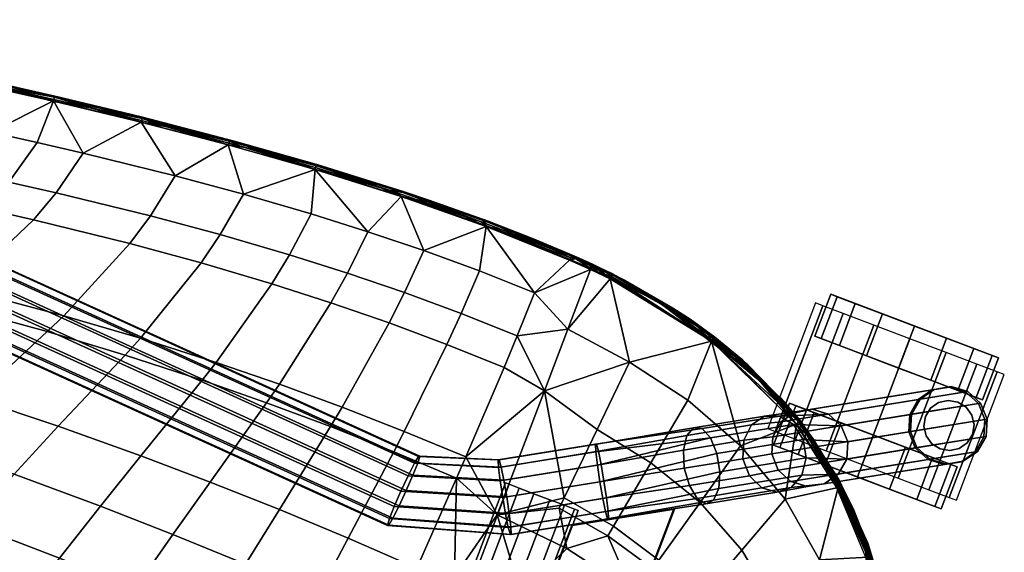
# Model space of a CAD drawing. Units: inches. Extents: x 378 to 565, y 535 to 770.
# Drawn here: x 406 to 417, y 695 to 701 of the extents above; entities that cross this region are included whole.
import ezdxf

# ---------------------------------------------------------------- set-up
doc = ezdxf.new("R2010")
doc.units = ezdxf.units.IN
doc.header["$MEASUREMENT"] = 0
for name, color, linetype in [('A-FURN', 7, 'Continuous'), ('AFUFU-2D-CH-TX', 2, 'Continuous'), ('AFUFU-3D-CH-CA', 2, 'Continuous'), ('AFUFU-3D-CH-FR', 2, 'Continuous'), ('AFUFU-3D-CH-ST', 2, 'Continuous')]:
    doc.layers.add(name, color=color, linetype=linetype)
doc.styles.get("Standard").update_dxf_attribs({"font": 'arial.ttf', "height": 6})

# ---------------------------------------------------------------- blocks, each defined once
blk = doc.blocks.new('3_2SCNXHC')
at = {"layer": 'AFUFU-2D-CH-TX', "flags": 1}
for tag, height in [('CAPTG', 2.5), ('CAPPN', 0.001), ('CAPMG', 0.001), ('CAPMC', 0.001), ('CAPQT', 0.001), ('CAPDH', 0.001), ('CAPGC', 0.001)]:
    blk.add_attdef(tag, (0, 0), '', height=height, dxfattribs=at)
at = {"layer": 'AFUFU-3D-CH-CA'}
mesh = blk.add_polyface(dxfattribs=at)
corners = [(8.306, -6.621, 1), (8.306, -6.707, 1.431), (9.806, -6.707, 1.431), (9.806, -6.621, 1), (8.306, -6.951, 1.795), (9.806, -6.951, 1.795), (8.306, -7.315, 2.039), (9.806, -7.315, 2.039), (8.306, -7.746, 2.125), (9.806, -7.746, 2.125), (8.306, -8.177, 2.039), (9.806, -8.177, 2.039), (8.306, -8.542, 1.795), (9.806, -8.542, 1.795), (8.306, -8.785, 1.431), (9.806, -8.785, 1.431), (8.306, -8.871, 1), (9.806, -8.871, 1)]
mesh.append_faces([[corners[k] for k in face] for face in [(0, 1, 2, 3), (1, 4, 5, 2), (4, 6, 7, 5), (6, 8, 9, 7), (8, 10, 11, 9), (10, 12, 13, 11), (12, 14, 15, 13), (14, 16, 17, 15)]])
mesh = blk.add_polyface(dxfattribs=at)
corners = [(8.656, -7.746, 0), (8.656, -8.129, 0.076), (8.156, -8.129, 0.076), (8.156, -7.746, 0), (8.656, -8.453, 0.293), (8.156, -8.453, 0.293), (8.656, -8.67, 0.617), (8.156, -8.67, 0.617), (8.656, -8.746, 1), (8.156, -8.746, 1), (8.656, -8.67, 1.383), (8.156, -8.67, 1.383), (8.656, -8.453, 1.707), (8.156, -8.453, 1.707), (8.656, -8.129, 1.924), (8.156, -8.129, 1.924), (8.656, -7.746, 2), (8.156, -7.746, 2), (8.656, -7.363, 1.924), (8.156, -7.363, 1.924), (8.656, -7.039, 1.707), (8.156, -7.039, 1.707), (8.656, -6.822, 1.383), (8.156, -6.822, 1.383), (8.656, -6.746, 1), (8.156, -6.746, 1), (8.656, -6.822, 0.617), (8.156, -6.822, 0.617), (8.656, -7.039, 0.293), (8.156, -7.039, 0.293), (8.656, -7.363, 0.076), (8.156, -7.363, 0.076)]
mesh.append_faces([[corners[k] for k in face] for face in [(0, 1, 2, 3), (1, 4, 5, 2), (4, 6, 7, 5), (6, 8, 9, 7), (8, 10, 11, 9), (10, 12, 13, 11), (12, 14, 15, 13), (14, 16, 17, 15), (16, 18, 19, 17), (18, 20, 21, 19), (20, 22, 23, 21), (22, 24, 25, 23), (24, 26, 27, 25), (26, 28, 29, 27), (28, 30, 31, 29), (30, 0, 3, 31)]])
mesh.append_faces([[corners[k] for k in face] for face in [(9, 25, 27, 7), (7, 27, 29, 5), (19, 15, 17, 17), (24, 8, 6, 26), (26, 6, 4, 28), (14, 18, 16, 16)]], dxfattribs={"vtx0": -1, "vtx2": -1})
mesh.append_faces([[corners[k] for k in face] for face in [(3, 2, 31, 31), (0, 30, 1, 1)]], dxfattribs={"vtx1": -1, "vtx2": -1})
mesh.append_faces([[corners[k] for k in face] for face in [(2, 5, 29, 31), (9, 11, 23, 25), (21, 23, 11, 13), (13, 15, 19, 21), (30, 28, 4, 1), (24, 22, 10, 8), (12, 10, 22, 20), (20, 18, 14, 12)]], dxfattribs={"vtx1": -1, "vtx3": -1})
mesh = blk.add_polyface(dxfattribs=at)
corners = [(9.456, -7.744, 0), (9.456, -7.361, 0.076), (9.956, -7.361, 0.076), (9.956, -7.744, 0), (9.456, -7.037, 0.293), (9.956, -7.037, 0.293), (9.456, -6.82, 0.617), (9.956, -6.82, 0.617), (9.456, -6.744, 1), (9.956, -6.744, 1), (9.456, -6.82, 1.383), (9.956, -6.82, 1.383), (9.456, -7.037, 1.707), (9.956, -7.037, 1.707), (9.456, -7.361, 1.924), (9.956, -7.361, 1.924), (9.456, -7.744, 2), (9.956, -7.744, 2), (9.456, -8.126, 1.924), (9.956, -8.126, 1.924), (9.456, -8.451, 1.707), (9.956, -8.451, 1.707), (9.456, -8.668, 1.383), (9.956, -8.668, 1.383), (9.456, -8.744, 1), (9.956, -8.744, 1), (9.456, -8.668, 0.617), (9.956, -8.668, 0.617), (9.456, -8.451, 0.293), (9.956, -8.451, 0.293), (9.456, -8.126, 0.076), (9.956, -8.126, 0.076)]
mesh.append_faces([[corners[k] for k in face] for face in [(0, 1, 2, 3), (1, 4, 5, 2), (4, 6, 7, 5), (6, 8, 9, 7), (8, 10, 11, 9), (10, 12, 13, 11), (12, 14, 15, 13), (14, 16, 17, 15), (16, 18, 19, 17), (18, 20, 21, 19), (20, 22, 23, 21), (22, 24, 25, 23), (24, 26, 27, 25), (26, 28, 29, 27), (28, 30, 31, 29), (30, 0, 3, 31)]])
mesh.append_faces([[corners[k] for k in face] for face in [(9, 25, 27, 7), (7, 27, 29, 5), (19, 15, 17, 17), (24, 8, 6, 26), (26, 6, 4, 28), (14, 18, 16, 16)]], dxfattribs={"vtx0": -1, "vtx2": -1})
mesh.append_faces([[corners[k] for k in face] for face in [(3, 2, 31, 31), (0, 30, 1, 1)]], dxfattribs={"vtx1": -1, "vtx2": -1})
mesh.append_faces([[corners[k] for k in face] for face in [(2, 5, 29, 31), (9, 11, 23, 25), (21, 23, 11, 13), (13, 15, 19, 21), (30, 28, 4, 1), (24, 22, 10, 8), (12, 10, 22, 20), (20, 18, 14, 12)]], dxfattribs={"vtx1": -1, "vtx3": -1})
mesh = blk.add_polyface(dxfattribs=at)
corners = [(9.336, -8.496, 1.826), (9.315, -8.389, 1.898), (9.315, -8.389, 3.375), (9.336, -8.496, 3.375), (9.254, -8.298, 1.958), (9.254, -8.298, 3.375), (9.163, -8.237, 1.999), (9.163, -8.237, 3.375), (9.056, -8.216, 2.013), (9.056, -8.216, 3.375), (8.949, -8.237, 1.999), (8.949, -8.237, 3.375), (8.858, -8.298, 1.958), (8.858, -8.298, 3.375), (8.797, -8.389, 1.898), (8.797, -8.389, 3.375), (8.776, -8.496, 1.826), (8.776, -8.496, 3.375), (8.797, -8.603, 1.703), (8.797, -8.603, 3.375), (8.858, -8.694, 1.567), (8.858, -8.694, 3.375), (8.949, -8.755, 1.476), (8.949, -8.755, 3.375), (9.056, -8.776, 1.445), (9.056, -8.776, 3.375), (9.163, -8.755, 1.476), (9.163, -8.755, 3.375), (9.254, -8.694, 1.567), (9.254, -8.694, 3.375), (9.315, -8.603, 1.703), (9.315, -8.603, 3.375)]
mesh.append_faces([[corners[k] for k in face] for face in [(0, 1, 2, 3), (1, 4, 5, 2), (4, 6, 7, 5), (6, 8, 9, 7), (8, 10, 11, 9), (10, 12, 13, 11), (12, 14, 15, 13), (14, 16, 17, 15), (16, 18, 19, 17), (18, 20, 21, 19), (20, 22, 23, 21), (22, 24, 25, 23), (24, 26, 27, 25), (26, 28, 29, 27), (28, 30, 31, 29), (30, 0, 3, 31)]])
at = {"layer": 'AFUFU-3D-CH-FR'}
mesh = blk.add_polyface(dxfattribs=at)
corners = [(7.065, 4.998, 16.853), (6.911, 5.015, 16.967), (6.39, -3.058, 17.553), (6.544, -3.074, 17.438), (6.722, 5.029, 17.004), (6.201, -3.044, 17.59), (6.536, 5.037, 16.954), (6.015, -3.035, 17.54), (6.389, 5.038, 16.829), (5.868, -3.034, 17.415), (5.79, -3.04, 17.239), (6.311, 5.032, 16.653), (6.317, 5.02, 16.461), (5.796, -3.052, 17.047), (5.885, -3.068, 16.877), (6.406, 5.004, 16.291), (7.154, 4.983, 16.682), (7.454, 5.88, 16.627), (7.38, 5.939, 16.795), (7.252, 6.031, 16.905), (7.094, 6.138, 16.936), (6.938, 6.237, 16.881), (6.816, 6.311, 16.752), (6.751, 6.343, 16.573), (6.756, 6.328, 16.381), (7.459, 5.865, 16.435), (7.159, 4.97, 16.49), (7.394, 5.897, 16.257), (7.081, 4.965, 16.314), (6.935, 4.966, 16.189), (7.271, 5.97, 16.127), (6.749, 4.974, 16.14), (7.116, 6.07, 16.073), (6.958, 6.177, 16.103), (6.56, 4.988, 16.176), (6.83, 6.269, 16.213), (8.027, 6.955, 16.625), (7.952, 7.014, 16.792), (8.032, 6.938, 16.433), (7.966, 6.967, 16.255), (7.841, 7.035, 16.125), (7.683, 7.13, 16.069), (7.523, 7.233, 16.099), (7.392, 7.322, 16.208), (7.316, 7.381, 16.375), (7.378, 7.37, 16.746), (7.311, 7.398, 16.567), (7.502, 7.301, 16.876), (7.661, 7.206, 16.931), (7.821, 7.104, 16.902)]
mesh.append_faces([[corners[k] for k in face] for face in [(0, 1, 2, 3), (1, 4, 5, 2), (4, 6, 7, 5), (6, 8, 9, 7), (10, 9, 8, 11), (11, 12, 13, 10), (14, 13, 12, 15), (0, 16, 17, 18), (18, 19, 1, 0), (4, 1, 19, 20), (20, 21, 6, 4), (8, 6, 21, 22), (11, 8, 22, 23), (23, 24, 12, 11), (25, 17, 16, 26), (27, 25, 26, 28), (28, 29, 30, 27), (29, 31, 32, 30), (33, 32, 31, 34), (34, 15, 35, 33), (24, 35, 15, 12), (18, 17, 36, 37), (17, 25, 38, 36), (39, 38, 25, 27), (27, 30, 40, 39), (41, 40, 30, 32), (32, 33, 42, 41), (43, 42, 33, 35), (35, 24, 44, 43), (45, 46, 23, 22), (22, 21, 47, 45), (48, 47, 21, 20), (20, 19, 49, 48), (37, 49, 19, 18)]])
mesh = blk.add_polyface(dxfattribs=at)
corners = [(6.544, -3.074, 17.438), (6.632, -3.09, 17.268), (7.154, 4.983, 16.682), (7.065, 4.998, 16.853), (7.159, 4.97, 16.49), (6.638, -3.102, 17.076), (6.56, -3.108, 16.9), (7.081, 4.965, 16.314), (6.935, 4.966, 16.189), (6.413, -3.107, 16.775), (6.227, -3.098, 16.726), (6.749, 4.974, 16.14), (6.56, 4.988, 16.176), (6.039, -3.084, 16.762), (5.885, -3.068, 16.877), (6.406, 5.004, 16.291), (6.56, -4.17, 16.699), (6.721, -4.074, 16.742), (7.27, -5.025, 16.8), (7.109, -5.121, 16.757), (6.848, -3.993, 16.862), (7.398, -4.945, 16.92), (6.916, -3.943, 17.035), (7.465, -4.895, 17.093), (6.911, -3.935, 17.228), (7.46, -4.886, 17.286), (6.185, -4.366, 17.035), (6.734, -5.317, 17.093), (6.729, -5.308, 17.286), (6.18, -4.357, 17.228), (6.262, -4.332, 16.862), (6.811, -5.283, 16.92), (6.396, -4.262, 16.742), (6.945, -5.213, 16.8), (6.248, -4.307, 17.401), (6.797, -5.258, 17.459), (6.924, -5.177, 17.579), (6.375, -4.226, 17.521), (6.537, -4.13, 17.564), (7.086, -5.082, 17.622), (6.7, -4.038, 17.521), (7.25, -4.99, 17.579), (7.383, -4.92, 17.459), (6.834, -3.969, 17.401), (6.39, -3.058, 17.553), (6.201, -3.044, 17.59), (6.015, -3.035, 17.54), (5.868, -3.034, 17.415), (5.79, -3.04, 17.239), (5.796, -3.052, 17.047)]
mesh.append_faces([[corners[k] for k in face] for face in [(0, 1, 2, 3), (4, 2, 1, 5), (5, 6, 7, 4), (8, 7, 6, 9), (9, 10, 11, 8), (12, 11, 10, 13), (13, 14, 15, 12), (34, 29, 28, 35), (35, 36, 37, 34), (38, 37, 36, 39), (40, 38, 39, 41), (41, 42, 43, 40), (42, 25, 24, 43), (1, 0, 43, 24), (40, 43, 0, 44), (44, 45, 38, 40), (37, 38, 45, 46), (46, 47, 34, 37), (47, 48, 29, 34), (26, 29, 48, 49), (5, 1, 24, 22), (6, 5, 22, 20), (9, 6, 20, 17), (10, 9, 17, 16), (16, 32, 13, 10), (14, 13, 32, 30), (30, 26, 49, 14)]])
mesh.append_faces([[corners[k] for k in face] for face in [(16, 17, 18, 19)]], dxfattribs={"vtx0": -1})
mesh.append_faces([[corners[k] for k in face] for face in [(26, 27, 28, 29), (30, 31, 27, 26), (32, 33, 31, 30)]], dxfattribs={"vtx1": -1})
mesh.append_faces([[corners[k] for k in face] for face in [(17, 20, 21, 18), (20, 22, 23, 21), (22, 24, 25, 23)]], dxfattribs={"vtx2": -1})
mesh.append_faces([[corners[k] for k in face] for face in [(16, 19, 33, 32)]], dxfattribs={"vtx3": -1})
mesh = blk.add_polyface(dxfattribs=at)
corners = [(-6.7, -4.102, 17.148), (-6.7, -4.145, 17.336), (6.7, -4.145, 17.336), (6.7, -4.102, 17.148), (-6.7, -4.265, 17.486), (6.7, -4.265, 17.486), (-6.7, -4.439, 17.57), (6.7, -4.439, 17.57), (-6.7, -4.632, 17.57), (6.7, -4.632, 17.57), (-6.7, -4.805, 17.486), (6.7, -4.805, 17.486), (-6.7, -4.925, 17.336), (6.7, -4.925, 17.336), (-6.7, -4.968, 17.148), (6.7, -4.968, 17.148), (-6.7, -4.925, 16.96), (6.7, -4.925, 16.96), (-6.7, -4.805, 16.809), (6.7, -4.805, 16.809), (-6.7, -4.632, 16.726), (6.7, -4.632, 16.726), (-6.7, -4.439, 16.726), (6.7, -4.439, 16.726), (-6.7, -4.265, 16.809), (6.7, -4.265, 16.809), (-6.7, -4.145, 16.96), (6.7, -4.145, 16.96)]
mesh.append_faces([[corners[k] for k in face] for face in [(0, 1, 2, 3), (1, 4, 5, 2), (4, 6, 7, 5), (6, 8, 9, 7), (8, 10, 11, 9), (10, 12, 13, 11), (12, 14, 15, 13), (14, 16, 17, 15), (16, 18, 19, 17), (18, 20, 21, 19), (20, 22, 23, 21), (22, 24, 25, 23), (24, 26, 27, 25), (26, 0, 3, 27)]])
mesh = blk.add_polyface(dxfattribs=at)
corners = [(7.662, -6.792, 16.112), (7.741, -6.618, 16.032), (7.915, -6.893, 15.202), (7.844, -7.072, 15.218), (7.893, -6.479, 16), (8.057, -6.763, 15.196), (8.089, -6.417, 16.032), (8.24, -6.706, 15.202), (8.589, -6.84, 15.242), (8.422, -6.535, 16.225), (8.483, -6.693, 16.345), (8.684, -7.006, 15.269), (8.43, -6.733, 15.218), (8.279, -6.436, 16.112), (8.698, -7.196, 15.293), (7.982, -6.06, 17.244), (7.845, -6.189, 17.33), (8.331, -7.031, 16.501), (8.451, -6.871, 16.445), (8.152, -7.135, 16.501), (7.665, -6.292, 17.33), (7.485, -6.347, 17.244), (7.953, -7.159, 16.445), (7.782, -7.097, 16.345), (7.345, -6.339, 17.092), (7.277, -6.272, 16.908), (7.677, -6.965, 16.225), (7.297, -6.16, 16.734), (8.046, -5.935, 17.092), (8.021, -5.842, 16.908), (7.914, -5.804, 16.734), (7.749, -5.828, 16.612), (7.562, -5.906, 16.558), (7.401, -6.029, 16.612), (6.729, -5.308, 17.286), (6.734, -5.317, 17.093), (6.945, -5.213, 16.8), (7.109, -5.121, 16.757), (6.811, -5.283, 16.92), (6.797, -5.258, 17.459), (6.924, -5.177, 17.579), (7.086, -5.082, 17.622), (7.398, -4.945, 16.92), (7.465, -4.895, 17.093), (7.27, -5.025, 16.8), (7.25, -4.99, 17.579), (7.46, -4.886, 17.286), (7.383, -4.92, 17.459)]
mesh.append_faces([[corners[k] for k in face] for face in [(0, 1, 2, 3), (1, 4, 5, 2), (5, 4, 6, 7), (9, 8, 12, 13), (13, 12, 7, 6), (15, 16, 17, 18), (19, 17, 16, 20), (20, 21, 22, 19), (23, 22, 21, 24), (24, 25, 26, 23), (0, 26, 25, 27), (28, 15, 18, 10), (10, 9, 29, 28), (30, 29, 9, 13), (13, 6, 31, 30), (32, 31, 6, 4), (4, 1, 33, 32), (1, 0, 27, 33), (34, 35, 25, 24), (36, 37, 32, 33), (38, 36, 33, 27), (24, 21, 39, 34), (40, 39, 21, 20), (41, 40, 20, 16), (42, 43, 29, 30), (30, 31, 44, 42), (37, 44, 31, 32), (35, 38, 27, 25), (45, 41, 16, 15), (43, 46, 28, 29), (47, 15, 28, 46)]])
mesh.append_faces([[corners[k] for k in face] for face in [(8, 9, 10, 11)]], dxfattribs={"vtx1": -1})
mesh.append_faces([[corners[k] for k in face] for face in [(14, 11, 10, 10), (47, 45, 15, 15)]], dxfattribs={"vtx2": -1})
mesh = blk.add_polyface(dxfattribs=at)
corners = [(4.781, -5.966, 17.235), (7.096, -5.966, 17.235), (7.096, -5.958, 17.355), (4.781, -5.958, 17.355), (4.781, -4.967, 17.174), (4.781, -4.96, 17.294), (6.52, -4.967, 17.174), (6.52, -4.96, 17.294)]
mesh.append_faces([[corners[k] for k in face] for face in [(0, 1, 2, 3), (4, 0, 3, 5), (6, 4, 5, 7), (7, 2, 1, 6), (3, 2, 7, 5), (0, 4, 6, 1)]])
mesh = blk.add_polyface(dxfattribs=at)
corners = [(8.839, -8.119, 2.676), (8.839, -8.119, 2.44), (8.698, -8.25, 2.44), (8.698, -8.25, 2.676), (9.024, -8.062, 2.676), (9.024, -8.062, 2.44), (9.214, -8.091, 2.676), (9.214, -8.091, 2.44), (9.373, -8.199, 2.676), (9.373, -8.199, 2.44), (8.839, -8.119, 3.926), (9.024, -8.062, 3.926), (9.214, -8.091, 3.926), (9.373, -8.199, 3.926), (9.47, -8.366, 3.926), (9.47, -8.366, 2.676), (8.698, -8.25, 3.926), (8.689, -8.234, 4.185), (8.831, -8.104, 4.179), (9.015, -8.046, 4.185), (9.205, -8.074, 4.202), (9.363, -8.181, 4.226), (9.458, -8.347, 4.253), (8.057, -6.763, 15.196), (8.24, -6.706, 15.202), (8.43, -6.733, 15.218), (8.589, -6.84, 15.242), (8.684, -7.006, 15.269), (8.698, -7.196, 15.293), (9.472, -8.537, 4.277), (8.627, -7.375, 15.31), (9.401, -8.716, 4.293), (8.485, -7.505, 15.316), (9.259, -8.846, 4.299), (8.301, -7.563, 15.31), (9.076, -8.903, 4.293), (8.111, -7.535, 15.293), (8.886, -8.876, 4.277), (7.953, -7.428, 15.269), (8.727, -8.769, 4.253), (7.858, -7.263, 15.242), (8.632, -8.603, 4.226), (7.844, -7.072, 15.218), (8.618, -8.413, 4.202), (7.915, -6.893, 15.202), (7.782, -7.097, 16.345), (7.677, -6.965, 16.225), (7.662, -6.792, 16.112), (8.331, -7.031, 16.501), (8.152, -7.135, 16.501), (7.953, -7.159, 16.445), (8.451, -6.871, 16.445), (8.483, -6.693, 16.345)]
mesh.append_faces([[corners[k] for k in face] for face in [(46, 47, 42, 40), (48, 49, 34, 32), (49, 50, 36, 34), (38, 36, 50, 45), (51, 48, 32, 30), (52, 51, 30, 28)]])
mesh.append_faces([[corners[k] for k in face] for face in [(0, 4, 5, 1), (45, 46, 40, 38)]], dxfattribs={"vtx0": -1})
mesh.append_faces([[corners[k] for k in face] for face in [(10, 11, 4, 0), (17, 18, 10, 16)]], dxfattribs={"vtx0": -1, "vtx2": -1})
mesh.append_faces([[corners[k] for k in face] for face in [(5, 4, 6, 7), (7, 6, 8, 9), (40, 41, 39, 38), (42, 43, 41, 40), (44, 17, 43, 42), (23, 18, 17, 44)]], dxfattribs={"vtx1": -1})
mesh.append_faces([[corners[k] for k in face] for face in [(4, 11, 12, 6), (6, 12, 13, 8), (14, 15, 8, 13), (3, 16, 10, 0), (10, 18, 19, 11), (11, 19, 20, 12), (12, 20, 21, 13), (22, 14, 13, 21), (37, 36, 38, 39)]], dxfattribs={"vtx1": -1, "vtx3": -1})
mesh.append_faces([[corners[k] for k in face] for face in [(23, 24, 19, 18), (24, 25, 20, 19), (25, 26, 21, 20), (26, 27, 22, 21), (27, 28, 29, 22), (28, 30, 31, 29), (30, 32, 33, 31)]], dxfattribs={"vtx2": -1})
mesh.append_faces([[corners[k] for k in face] for face in [(0, 1, 2, 3), (33, 32, 34, 35), (35, 34, 36, 37)]], dxfattribs={"vtx3": -1})
mesh = blk.add_polyface(dxfattribs=at)
corners = [(9.024, -8.062, 2.44), (9.414, -8.738, 2.44), (9.272, -8.869, 2.44), (8.839, -8.119, 2.44), (9.088, -8.926, 2.44), (8.698, -8.25, 2.44), (8.898, -8.897, 2.44), (8.628, -8.429, 2.44), (8.739, -8.788, 2.44), (8.642, -8.622, 2.44), (9.214, -8.091, 2.44), (9.484, -8.558, 2.44), (9.373, -8.199, 2.44), (9.47, -8.366, 2.44), (9.272, -8.869, 2.676), (9.088, -8.926, 2.676), (8.898, -8.897, 2.676), (8.739, -8.788, 2.676), (8.642, -8.622, 2.676), (8.628, -8.429, 2.676), (8.698, -8.25, 2.676), (9.47, -8.366, 2.676), (9.373, -8.199, 2.676), (9.484, -8.558, 2.676), (9.414, -8.738, 2.676), (9.484, -8.558, 3.926), (9.47, -8.366, 3.926), (9.414, -8.738, 3.926), (9.272, -8.869, 3.926), (9.088, -8.926, 3.926), (8.898, -8.897, 3.926), (8.739, -8.788, 3.926), (8.642, -8.622, 3.926), (8.628, -8.429, 3.926), (8.698, -8.25, 3.926), (9.259, -8.846, 4.299), (9.076, -8.903, 4.293), (8.886, -8.876, 4.277), (8.727, -8.769, 4.253), (8.632, -8.603, 4.226), (8.618, -8.413, 4.202), (8.689, -8.234, 4.185), (9.472, -8.537, 4.277), (9.458, -8.347, 4.253), (9.401, -8.716, 4.293)]
mesh.append_faces([[corners[k] for k in face] for face in [(0, 1, 2, 3), (3, 2, 4, 5), (5, 4, 6, 7), (6, 8, 9, 7), (10, 11, 1, 0), (12, 13, 11, 10)]])
mesh.append_faces([[corners[k] for k in face] for face in [(25, 27, 24, 23), (29, 30, 16, 15), (30, 31, 17, 16), (31, 32, 18, 17), (32, 33, 19, 18), (33, 34, 20, 19), (35, 36, 29, 28), (36, 37, 30, 29), (37, 38, 31, 30), (38, 39, 32, 31), (39, 40, 33, 32), (40, 41, 34, 33)]], dxfattribs={"vtx0": -1, "vtx2": -1})
mesh.append_faces([[corners[k] for k in face] for face in [(2, 14, 15, 4), (4, 15, 16, 6), (6, 16, 17, 8)]], dxfattribs={"vtx1": -1})
mesh.append_faces([[corners[k] for k in face] for face in [(25, 23, 21, 26), (24, 27, 28, 14), (14, 28, 29, 15), (42, 25, 26, 43), (44, 27, 25, 42), (35, 28, 27, 44)]], dxfattribs={"vtx1": -1, "vtx3": -1})
mesh.append_faces([[corners[k] for k in face] for face in [(18, 9, 8, 17), (19, 7, 9, 18), (20, 5, 7, 19), (21, 13, 12, 22), (23, 11, 13, 21), (24, 1, 11, 23), (14, 2, 1, 24)]], dxfattribs={"vtx3": -1})
at = {"layer": 'AFUFU-3D-CH-ST'}
mesh = blk.add_polyface(dxfattribs=at)
corners = [(0, 2.076, 17.466), (1.022, 2.326, 17.453), (0, 3.318, 17.318), (1.011, 1.115, 17.597), (1.999, 0.873, 17.662), (2.014, 2.05, 17.535), (2.02, 3.195, 17.418), (1.027, 3.493, 17.321), (0, -0.407, 17.767), (0.998, 0.061, 17.721), (0, 0.834, 17.618), (0.982, -1.021, 17.842), (1.952, -1.181, 17.877), (1.979, -0.143, 17.77), (3.001, -2.371, 18.008), (3.04, -1.377, 17.93), (1.92, -2.24, 17.976), (0.964, -2.132, 17.956), (0, -1.651, 17.905), (6.843, -2.098, 18.175), (6.834, -1.353, 18.156), (6.588, -1.293, 18.142), (6.593, -2.053, 18.161), (5.526, -1.85, 18.092), (5.539, -1.02, 18.06), (4.843, -0.84, 17.998), (4.821, -1.714, 18.043), (4.104, -1.577, 17.994), (4.132, -0.659, 17.934), (3.071, -0.397, 17.846), (6.81, -0.608, 18.138), (6.569, -0.532, 18.122), (5.539, -0.193, 18.027), (4.852, 0.029, 17.953), (4.149, 0.25, 17.873), (3.093, 0.569, 17.76), (6.763, 0.278, 18.118), (6.526, 0.371, 18.1), (5.52, 0.786, 17.992), (6.694, 1.163, 18.101), (6.463, 1.274, 18.083), (5.48, 1.76, 17.96), (4.846, 1.054, 17.901), (4.153, 1.319, 17.803), (4.821, 2.071, 17.855), (4.139, 2.375, 17.738), (3.107, 1.696, 17.66), (3.106, 2.802, 17.568), (6.572, 2.343, 18.086), (6.347, 2.475, 18.067), (5.395, 3.054, 17.933), (4.755, 3.418, 17.812), (4.091, 3.77, 17.678), (3.08, 4.252, 17.48), (6.498, 2.932, 18.082), (6.275, 3.075, 18.063), (5.338, 3.699, 17.929), (6.416, 3.521, 18.077), (6.195, 3.674, 18.06), (5.539, 4.118, 17.977)]
mesh.append_faces([[corners[k] for k in face] for face in [(1, 3, 4, 5), (1, 5, 6, 7), (9, 11, 12, 13), (9, 13, 4, 3), (14, 15, 12, 16), (17, 16, 12, 11), (19, 20, 21, 22), (23, 22, 21, 24), (23, 24, 25, 26), (27, 26, 25, 28), (27, 28, 29, 15), (12, 15, 29, 13), (20, 30, 31, 21), (24, 21, 31, 32), (24, 32, 33, 25), (28, 25, 33, 34), (28, 34, 35, 29), (13, 29, 35, 4), (36, 37, 31, 30), (37, 38, 32, 31), (37, 36, 39, 40), (37, 40, 41, 38), (38, 42, 33, 32), (42, 43, 34, 33), (42, 38, 41, 44), (42, 44, 45, 43), (43, 46, 35, 34), (46, 5, 4, 35), (46, 43, 45, 47), (46, 47, 6, 5), (39, 48, 49, 40), (41, 40, 49, 50), (41, 50, 51, 44), (45, 44, 51, 52), (45, 52, 53, 47), (48, 54, 55, 49), (50, 49, 55, 56), (57, 58, 55, 54)]])
mesh.append_faces([[corners[k] for k in face] for face in [(0, 1, 2, 2), (1, 0, 3, 3), (1, 7, 2, 2), (8, 9, 10, 10), (9, 8, 11, 11), (9, 3, 10, 10), (17, 11, 18, 18), (8, 18, 11, 11), (10, 3, 0, 0), (58, 59, 55, 55)]], dxfattribs={"vtx2": -1})
mesh = blk.add_polyface(dxfattribs=at)
corners = [(8.965, 1.714, 17.552), (8.887, 2.122, 17.497), (8.822, 2.757, 17.519), (8.665, 3.799, 17.497), (8.793, 3.124, 17.55), (8.744, 3.118, 17.469), (8.935, 2.128, 17.579), (8.878, 2.641, 17.62), (8.807, 3.127, 17.598), (8.695, 3.866, 17.595), (8.808, 3.127, 17.618), (8.872, 2.663, 17.638), (8.949, 2.13, 17.644), (8.691, 3.871, 17.613), (8.801, 3.126, 17.636), (8.942, 2.129, 17.663), (8.948, 2.13, 17.624), (8.647, 4.121, 17.55), (8.623, 4.118, 17.661), (8.756, 3.12, 17.689), (8.895, 2.125, 17.718), (8.673, -0.226, 17.986), (9.127, 0.128, 17.79), (8.594, 0.559, 17.964), (8.079, 0.659, 18.071), (8.16, -0.144, 18.09), (8.223, -0.947, 18.11), (8.736, -1.01, 18.01), (8.466, 1.607, 17.936), (9.02, 1.127, 17.753), (8.318, 2.654, 17.912), (8.237, 3.179, 17.904), (7.703, 3.344, 18.024), (7.79, 2.805, 18.031), (7.871, 2.268, 18.04), (8.394, 2.13, 17.923), (8.261, -1.622, 18.128), (8.775, -1.671, 18.029), (7.85, -0.878, 18.146), (7.887, -1.567, 18.163), (6.843, -2.098, 18.175), (7.908, -2.256, 18.179), (6.834, -1.353, 18.156), (6.81, -0.608, 18.138), (7.789, -0.057, 18.127), (6.763, 0.278, 18.118), (7.709, 0.764, 18.109), (6.694, 1.163, 18.101), (9.214, -0.874, 17.827), (7.947, 1.732, 18.049), (7.575, 1.86, 18.09), (6.572, 2.343, 18.086), (7.498, 2.409, 18.082), (6.498, 2.932, 18.082), (7.415, 2.957, 18.074), (6.416, 3.521, 18.077), (7.325, 3.509, 18.068), (8.193, 3.452, 17.901), (7.655, 3.624, 18.022)]
mesh.append_faces([[corners[k] for k in face] for face in [(21, 23, 24, 25), (21, 25, 26, 27), (30, 31, 32, 33), (30, 33, 34, 35), (36, 37, 27, 26), (36, 26, 38, 39), (40, 41, 39, 42), (42, 39, 38, 43), (25, 44, 38, 26), (44, 45, 43, 38), (44, 25, 24, 46), (44, 46, 47, 45), (24, 23, 28, 49), (24, 49, 50, 46), (47, 46, 50, 51), (49, 28, 35, 34), (49, 34, 52, 50), (51, 50, 52, 53), (33, 54, 52, 34), (54, 55, 53, 52), (54, 33, 32, 56), (57, 58, 32, 31)]])
mesh.append_faces([[corners[k] for k in face] for face in [(0, 1, 2, 2), (3, 4, 2, 2), (3, 2, 5, 5), (4, 6, 2, 2), (5, 2, 1, 1), (7, 8, 9, 9), (7, 9, 10, 10), (10, 11, 12, 12), (11, 10, 13, 13), (11, 13, 14, 14), (11, 14, 15, 15), (16, 4, 8, 8), (4, 17, 8, 8), (18, 19, 14, 14), (15, 14, 20, 20), (20, 14, 19, 19), (21, 22, 23, 23), (20, 28, 29, 29), (19, 30, 20, 20), (30, 19, 31, 31), (30, 35, 20, 20), (20, 35, 28, 28), (37, 48, 27, 27), (22, 29, 23, 23), (23, 29, 28, 28), (57, 31, 19, 19)]], dxfattribs={"vtx2": -1})
mesh = blk.add_polyface(dxfattribs=at)
corners = [(9.214, -0.874, 17.827), (9.222, -0.332, 17.748), (9.127, 0.128, 17.79), (8.887, 2.122, 17.497), (8.965, 1.714, 17.552), (9.015, 1.125, 17.532), (8.822, 2.757, 17.519), (8.935, 2.128, 17.579), (9.061, 1.129, 17.615), (9.125, 0.125, 17.569), (9.161, -0.005, 17.616), (9.215, -0.877, 17.606), (9.07, 0.855, 17.583), (9.171, 0.128, 17.653), (9.259, -0.875, 17.69), (8.807, 3.127, 17.598), (8.878, 2.641, 17.62), (8.948, 2.13, 17.624), (8.808, 3.127, 17.618), (8.949, 2.13, 17.644), (9.183, 0.13, 17.692), (9.188, 0.081, 17.704), (9.27, -0.873, 17.726), (9.074, 1.131, 17.657), (9.06, 1.255, 17.663), (9.076, 1.131, 17.677), (9.184, 0.13, 17.712), (9.272, -0.873, 17.746), (9.176, 0.184, 17.719), (9.051, 1.305, 17.68), (9.069, 1.13, 17.696), (9.178, 0.13, 17.731), (9.267, -0.873, 17.765), (8.872, 2.663, 17.638), (8.942, 2.129, 17.663), (8.793, 3.124, 17.55), (9.02, 1.127, 17.753), (8.895, 2.125, 17.718), (8.673, -0.226, 17.986)]
mesh.append_faces([[corners[k] for k in face] for face in [(0, 1, 2, 2), (3, 4, 5, 5), (4, 6, 7, 7), (4, 7, 8, 8), (9, 10, 11, 11), (10, 9, 12, 12), (10, 12, 13, 13), (10, 13, 14, 14), (4, 8, 12, 12), (4, 12, 5, 5), (8, 13, 12, 12), (5, 12, 9, 9), (15, 16, 17, 17), (16, 18, 19, 19), (20, 21, 22, 22), (20, 23, 21, 21), (21, 23, 24, 24), (21, 24, 25, 25), (21, 25, 26, 26), (21, 26, 27, 27), (16, 19, 24, 24), (16, 24, 17, 17), (19, 25, 24, 24), (23, 17, 24, 24), (26, 28, 27, 27), (26, 25, 28, 28), (28, 25, 29, 29), (28, 29, 30, 30), (28, 30, 31, 31), (28, 31, 32, 32), (33, 34, 29, 29), (33, 29, 19, 19), (34, 30, 29, 29), (25, 19, 29, 29), (35, 17, 7, 7), (20, 8, 23, 23), (8, 20, 13, 13), (14, 13, 22, 22), (22, 13, 20, 20), (8, 7, 23, 23), (23, 7, 17, 17), (36, 34, 37, 37), (34, 36, 30, 30), (1, 32, 31, 31), (1, 31, 2, 2), (31, 30, 2, 2), (2, 30, 36, 36), (2, 38, 0, 0)]], dxfattribs={"vtx2": -1})
mesh = blk.add_polyface(dxfattribs=at)
corners = [(9.222, -0.332, 17.748), (9.214, -0.874, 17.827), (9.298, -1.341, 17.785), (9.215, -0.877, 17.606), (9.292, -1.728, 17.678), (9.278, -1.88, 17.641), (9.161, -0.005, 17.616), (9.259, -0.875, 17.69), (9.237, -0.866, 17.648), (9.349, -2.886, 17.756), (9.327, -2.811, 17.712), (9.321, -1.879, 17.725), (9.307, -2.886, 17.671), (9.331, -1.878, 17.756), (9.35, -2.357, 17.778), (9.357, -2.885, 17.78), (9.296, -1.22, 17.748), (9.334, -1.879, 17.776), (9.361, -2.885, 17.8), (9.353, -3.481, 17.801), (9.188, 0.081, 17.704), (9.272, -0.873, 17.746), (9.27, -0.873, 17.726), (9.344, -2.193, 17.793), (9.282, -1.048, 17.761), (9.329, -1.878, 17.795), (9.357, -2.885, 17.819), (9.356, -3.415, 17.82), (9.176, 0.184, 17.719), (9.267, -0.873, 17.765), (9.299, -2.882, 17.892), (9.342, -2.289, 17.817), (9.274, -1.877, 17.862), (9.352, -3.239, 17.844), (8.8, -2.331, 18.047), (8.775, -1.671, 18.029), (8.808, -2.991, 18.062), (8.673, -0.226, 17.986), (8.736, -1.01, 18.01)]
mesh.append_faces([[corners[k] for k in face] for face in [(0, 1, 2, 2), (3, 4, 5, 5), (6, 7, 8, 8), (6, 8, 3, 3), (8, 7, 4, 4), (8, 4, 3, 3), (9, 10, 11, 11), (7, 11, 4, 4), (12, 5, 10, 10), (5, 4, 10, 10), (4, 11, 10, 10), (13, 14, 15, 15), (14, 13, 16, 16), (14, 16, 17, 17), (14, 17, 18, 18), (14, 19, 15, 15), (20, 21, 16, 16), (20, 16, 22, 22), (21, 17, 16, 16), (13, 22, 16, 16), (17, 23, 18, 18), (23, 17, 24, 24), (23, 24, 25, 25), (23, 25, 26, 26), (23, 26, 27, 27), (23, 27, 18, 18), (28, 29, 24, 24), (28, 24, 21, 21), (29, 25, 24, 24), (17, 21, 24, 24), (13, 7, 22, 22), (7, 13, 11, 11), (13, 15, 11, 11), (15, 9, 11, 11), (0, 2, 29, 29), (30, 31, 32, 32), (30, 33, 31, 31), (25, 31, 26, 26), (31, 25, 2, 2), (31, 2, 32, 32), (25, 29, 2, 2), (32, 2, 1, 1), (31, 33, 26, 26), (32, 34, 30, 30), (34, 32, 35, 35), (34, 36, 30, 30), (37, 38, 1, 1), (32, 1, 35, 35)]], dxfattribs={"vtx2": -1})
mesh = blk.add_polyface(dxfattribs=at)
corners = [(9.242, -4.384, 17.923), (8.552, -4.142, 18.13), (8.451, -4.915, 18.138), (6.333, -4.142, 18.201), (6.776, -4.774, 18.229), (7.816, -4.142, 18.216), (6.649, -4.763, 18.225), (6.554, -5.378, 18.231), (6.675, -5.399, 18.235), (7.485, -5.538, 18.232), (7.619, -4.845, 18.229), (6.258, -5.001, 18.215), (5.612, -4.698, 18.188), (4.715, -3.74, 18.134), (4.649, -4.249, 18.151), (5.524, -3.941, 18.166), (4.301, -4.1, 18.139), (4.087, -4.51, 18.152), (4.376, -4.71, 18.161), (4.992, -5.145, 18.181), (5.32, -4.555, 18.176), (5.299, -5.365, 18.192), (4.027, -5.137, 18.169), (4.568, -5.695, 18.181), (4.018, -3.437, 18.101), (4.742, -3.476, 18.124), (4.787, -2.593, 18.085), (4.065, -2.503, 18.051), (6.557, -3.573, 18.198), (6.814, -3.585, 18.208), (6.837, -2.842, 18.193), (6.583, -2.813, 18.181), (5.499, -2.681, 18.122), (5.46, -3.515, 18.15), (8.279, -3.64, 18.171), (8.796, -3.649, 18.075), (8.808, -2.991, 18.062), (8.291, -2.968, 18.159), (7.912, -2.943, 18.194), (7.899, -3.629, 18.206), (9.262, -4.143, 17.92), (8.8, -2.331, 18.047), (8.775, -1.671, 18.029), (8.261, -1.622, 18.128), (8.285, -2.295, 18.144), (7.887, -1.567, 18.163), (7.908, -2.256, 18.179), (6.843, -2.098, 18.175), (6.593, -2.053, 18.161), (5.526, -1.85, 18.092), (4.821, -1.714, 18.043), (4.104, -1.577, 17.994)]
mesh.append_faces([[corners[k] for k in face] for face in [(4, 6, 7, 8), (4, 8, 9, 10), (14, 16, 17, 18), (14, 18, 19, 20), (12, 20, 19, 21), (18, 22, 23, 19), (24, 25, 26, 27), (28, 29, 30, 31), (28, 31, 32, 33), (34, 35, 36, 37), (34, 37, 38, 39), (41, 42, 43, 44), (41, 44, 37, 36), (43, 45, 46, 44), (38, 30, 29, 39), (38, 37, 44, 46), (38, 46, 47, 30), (31, 30, 47, 48), (31, 48, 49, 32), (32, 26, 25, 33), (26, 32, 49, 50), (26, 50, 51, 27)]])
mesh.append_faces([[corners[k] for k in face] for face in [(0, 1, 2, 2), (3, 4, 5, 5), (4, 3, 6, 6), (4, 10, 5, 5), (1, 5, 2, 2), (5, 10, 2, 2), (3, 11, 6, 6), (11, 7, 6, 6), (11, 3, 12, 12), (13, 14, 15, 15), (14, 13, 16, 16), (14, 20, 15, 15), (3, 15, 12, 12), (12, 15, 20, 20), (24, 13, 25, 25), (3, 28, 15, 15), (28, 3, 29, 29), (28, 33, 15, 15), (1, 34, 5, 5), (34, 1, 35, 35), (34, 39, 5, 5), (1, 40, 35, 35), (13, 15, 25, 25), (25, 15, 33, 33), (3, 5, 29, 29), (29, 5, 39, 39)]], dxfattribs={"vtx2": -1})
mesh = blk.add_polyface(dxfattribs=at)
corners = [(9.288, -3.891, 17.695), (9.307, -2.886, 17.671), (9.329, -3.892, 17.78), (9.327, -2.811, 17.712), (9.349, -2.886, 17.756), (9.335, -3.892, 17.798), (9.333, -3.979, 17.809), (9.319, -4.149, 17.8), (9.34, -3.892, 17.817), (9.325, -4.149, 17.82), (9.323, -4.128, 17.81), (9.353, -3.481, 17.801), (9.361, -2.885, 17.8), (9.35, -2.357, 17.778), (9.357, -2.885, 17.78), (9.334, -3.978, 17.828), (9.337, -3.892, 17.837), (9.322, -4.149, 17.84), (9.325, -4.128, 17.829), (9.356, -3.415, 17.82), (9.357, -2.885, 17.819), (9.338, -3.764, 17.856), (9.327, -3.891, 17.87), (9.278, -3.887, 17.915), (9.306, -3.889, 17.897), (9.299, -2.882, 17.892), (9.352, -3.239, 17.844), (9.313, -4.149, 17.785), (9.262, -4.143, 17.92), (9.328, -3.962, 17.86), (9.318, -4.121, 17.863), (9.291, -4.146, 17.901), (9.312, -4.147, 17.873), (9.317, -4.133, 17.863), (9.288, -4.222, 17.743), (9.274, -4.141, 17.699), (8.796, -3.649, 18.075), (8.808, -2.991, 18.062)]
mesh.append_faces([[corners[k] for k in face] for face in [(0, 1, 2, 2), (2, 1, 3, 3), (2, 3, 4, 4), (5, 6, 7, 7), (5, 8, 6, 6), (8, 9, 6, 6), (6, 9, 10, 10), (6, 10, 7, 7), (8, 5, 11, 11), (8, 11, 12, 12), (13, 12, 11, 11), (5, 14, 11, 11), (8, 15, 9, 9), (8, 16, 15, 15), (16, 17, 15, 15), (15, 17, 18, 18), (15, 18, 9, 9), (17, 9, 18, 18), (16, 8, 19, 19), (16, 19, 20, 20), (8, 12, 19, 19), (5, 2, 14, 14), (2, 4, 14, 14), (16, 21, 22, 22), (23, 24, 25, 25), (25, 24, 26, 26), (21, 16, 26, 26), (21, 26, 22, 22), (16, 20, 26, 26), (22, 26, 24, 24), (5, 7, 2, 2), (7, 27, 2, 2), (28, 29, 23, 23), (29, 28, 30, 30), (29, 30, 17, 17), (29, 17, 16, 16), (28, 31, 30, 30), (16, 22, 29, 29), (22, 24, 29, 29), (24, 23, 29, 29), (32, 33, 30, 30), (30, 33, 17, 17), (2, 27, 34, 34), (2, 34, 35, 35), (2, 35, 0, 0), (28, 23, 36, 36), (23, 25, 36, 36), (37, 36, 25, 25)]], dxfattribs={"vtx2": -1})
mesh = blk.add_polyface(dxfattribs=at)
corners = [(9.296, -4.391, 17.797), (9.313, -4.149, 17.785), (9.319, -4.149, 17.8), (9.316, -4.231, 17.81), (9.325, -4.149, 17.82), (9.304, -4.392, 17.82), (9.303, -4.372, 17.811), (9.323, -4.128, 17.81), (9.242, -4.384, 17.923), (9.271, -4.387, 17.904), (9.262, -4.143, 17.92), (9.302, -4.391, 17.84), (9.322, -4.149, 17.84), (9.306, -4.284, 17.866), (9.302, -4.323, 17.866), (9.296, -4.384, 17.867), (9.312, -4.147, 17.873), (9.291, -4.146, 17.901), (9.147, -5.341, 17.816), (9.139, -5.377, 17.826), (9.317, -4.231, 17.83), (9.305, -4.372, 17.83), (9.317, -4.133, 17.863), (9.318, -4.121, 17.863), (9.288, -4.222, 17.743), (9.253, -4.39, 17.703), (9.274, -4.141, 17.699), (9.188, -4.996, 17.749), (9.197, -4.997, 17.768), (9.139, -5.338, 17.798), (9.285, -4.538, 17.812), (9.185, -5.153, 17.81), (9.283, -4.551, 17.812), (9.123, -5.416, 17.877), (8.993, -5.687, 17.934), (8.552, -4.142, 18.13), (8.451, -4.915, 18.138)]
mesh.append_faces([[corners[k] for k in face] for face in [(0, 1, 2, 2), (2, 3, 0, 0), (2, 4, 3, 3), (4, 5, 3, 3), (3, 5, 6, 6), (3, 6, 0, 0), (6, 5, 0, 0), (7, 4, 2, 2), (8, 9, 10, 10), (11, 12, 13, 13), (11, 13, 14, 14), (11, 14, 15, 15), (12, 16, 13, 13), (16, 17, 13, 13), (10, 9, 13, 13), (10, 13, 17, 17), (15, 14, 13, 13), (15, 13, 9, 9), (5, 11, 18, 18), (18, 11, 19, 19), (4, 20, 5, 5), (4, 12, 20, 20), (12, 11, 20, 20), (20, 11, 21, 21), (20, 21, 5, 5), (11, 5, 21, 21), (12, 22, 16, 16), (16, 23, 17, 17), (1, 0, 24, 24), (0, 25, 24, 24), (25, 26, 24, 24), (25, 0, 27, 27), (27, 0, 28, 28), (0, 29, 28, 28), (5, 30, 0, 0), (18, 31, 5, 5), (0, 31, 29, 29), (31, 0, 32, 32), (31, 32, 5, 5), (0, 30, 32, 32), (30, 5, 32, 32), (11, 15, 33, 33), (8, 34, 9, 9), (34, 33, 9, 9), (15, 9, 33, 33), (10, 35, 8, 8), (8, 36, 34, 34)]], dxfattribs={"vtx2": -1})
mesh = blk.add_polyface(dxfattribs=at)
corners = [(8.51, -6.927, 17.79), (8.892, -6.159, 17.809), (8.634, -6.713, 17.8), (8.92, -6.09, 17.815), (8.513, -6.929, 17.803), (9.147, -5.341, 17.816), (9.139, -5.377, 17.826), (9.051, -5.706, 17.832), (9.302, -4.391, 17.84), (8.703, -6.511, 17.748), (8.464, -6.898, 17.706), (8.808, -6.282, 17.75), (8.818, -6.287, 17.769), (8.713, -6.516, 17.767), (8.498, -6.919, 17.768), (9.253, -4.39, 17.703), (9.188, -4.996, 17.749), (9.003, -5.69, 17.714), (9.197, -4.997, 17.768), (8.881, -6.155, 17.787), (9.139, -5.338, 17.798), (9.073, -5.611, 17.807), (9.067, -5.632, 17.806), (8.665, -6.64, 17.787), (8.63, -6.704, 17.786), (9.147, -5.324, 17.807), (9.176, -5.198, 17.809), (9.185, -5.153, 17.81), (9.123, -5.416, 17.877), (9.071, -5.615, 17.877), (8.673, -6.64, 17.87), (8.466, -6.903, 17.923), (8.498, -6.922, 17.894), (8.993, -5.687, 17.934), (8.018, -6.403, 18.133), (8.284, -5.674, 18.139), (7.485, -5.538, 18.232), (7.265, -6.208, 18.231), (6.936, -6.832, 18.219), (7.638, -7.081, 18.116), (8.451, -4.915, 18.138), (7.619, -4.845, 18.229)]
mesh.append_faces([[corners[k] for k in face] for face in [(9, 11, 12, 13), (16, 18, 12, 11), (34, 35, 36, 37), (34, 37, 38, 39), (40, 41, 36, 35)]])
mesh.append_faces([[corners[k] for k in face] for face in [(0, 1, 2, 2), (2, 1, 3, 3), (2, 3, 4, 4), (5, 6, 3, 3), (5, 3, 1, 1), (4, 3, 7, 7), (8, 7, 6, 6), (7, 3, 6, 6), (9, 10, 11, 11), (9, 13, 14, 14), (15, 16, 17, 17), (16, 11, 17, 17), (14, 13, 19, 19), (11, 10, 17, 17), (13, 12, 19, 19), (20, 19, 18, 18), (18, 19, 12, 12), (5, 21, 20, 20), (21, 5, 22, 22), (21, 22, 20, 20), (0, 23, 1, 1), (19, 23, 14, 14), (20, 22, 19, 19), (23, 19, 1, 1), (5, 1, 22, 22), (14, 23, 24, 24), (1, 19, 22, 22), (20, 25, 5, 5), (25, 20, 26, 26), (25, 26, 5, 5), (20, 27, 26, 26), (27, 5, 26, 26), (7, 8, 28, 28), (7, 28, 29, 29), (7, 29, 30, 30), (7, 30, 4, 4), (31, 32, 33, 33), (33, 32, 30, 30), (33, 30, 29, 29), (33, 29, 28, 28), (33, 34, 31, 31), (34, 33, 35, 35), (40, 35, 33, 33)]], dxfattribs={"vtx2": -1})
mesh = blk.add_polyface(dxfattribs=at)
corners = [(7.509, -8.117, 17.816), (7.361, -8.176, 17.871), (6.883, -8.581, 17.78), (7.395, -8.202, 17.737), (6.157, -8.945, 17.642), (6.68, -8.662, 17.664), (7.062, -8.432, 17.696), (7.379, -8.184, 17.706), (6.691, -8.678, 17.683), (7.391, -8.198, 17.725), (6.553, -8.698, 17.626), (6.656, -8.628, 17.621), (7.403, -8.132, 17.679), (7.351, -8.154, 17.66), (6.695, -8.684, 17.694), (6.665, -8.657, 17.831), (6.163, -8.956, 17.656), (7.068, -8.443, 17.711), (4.383, -7.698, 18.134), (5.282, -7.453, 18.17), (5.114, -7.242, 18.174), (5.889, -8.587, 17.985), (6.552, -8.183, 18.034), (5.965, -7.848, 18.142), (5.366, -8.219, 18.097), (4.716, -8.495, 18.055), (5.177, -8.895, 17.938), (7.143, -7.679, 18.08), (7.638, -7.081, 18.116), (6.936, -6.832, 18.219), (6.496, -7.384, 18.186), (4.755, -7.785, 18.136), (4.835, -7.841, 18.134), (5.371, -7.505, 18.169), (6.078, -5.842, 18.223), (6.554, -5.378, 18.231), (6.258, -5.001, 18.215), (5.7, -6.614, 18.21), (6.119, -6.54, 18.227), (5.743, -7.036, 18.202), (5.842, -7.081, 18.204), (6.226, -6.578, 18.23), (6.501, -6.008, 18.238), (6.386, -5.978, 18.235), (6.675, -5.399, 18.235), (7.265, -6.208, 18.231), (7.485, -5.538, 18.232), (4.25, -8.084, 18.103), (5.612, -4.698, 18.188), (4.863, -5.981, 18.188), (5.299, -5.365, 18.192), (4.992, -5.145, 18.181), (4.568, -5.695, 18.181), (4.319, -6.514, 18.177)]
mesh.append_faces([[corners[k] for k in face] for face in [(21, 22, 23, 24), (21, 24, 25, 26), (27, 28, 29, 30), (27, 30, 23, 22), (19, 31, 32, 33), (38, 39, 40, 41), (38, 41, 42, 43), (19, 33, 40, 39), (44, 35, 43, 42), (44, 42, 45, 46), (45, 42, 41, 29), (40, 30, 29, 41), (30, 40, 33, 23), (23, 33, 32, 24), (47, 25, 24, 32), (49, 50, 51, 52)]])
mesh.append_faces([[corners[k] for k in face] for face in [(0, 1, 2, 2), (0, 2, 3, 3), (4, 5, 6, 6), (5, 7, 6, 6), (8, 6, 9, 9), (10, 11, 12, 12), (10, 12, 5, 5), (11, 13, 12, 12), (5, 12, 7, 7), (14, 3, 2, 2), (15, 2, 1, 1), (16, 8, 17, 17), (3, 14, 17, 17), (9, 17, 8, 8), (18, 19, 20, 20), (21, 15, 22, 22), (27, 22, 1, 1), (19, 18, 31, 31), (34, 35, 36, 36), (37, 38, 34, 34), (38, 37, 39, 39), (38, 43, 34, 34), (19, 39, 20, 20), (43, 35, 34, 34), (20, 39, 37, 37), (15, 1, 22, 22), (36, 48, 34, 34), (37, 49, 20, 20), (49, 37, 50, 50), (49, 53, 20, 20), (48, 50, 34, 34), (37, 34, 50, 50)]], dxfattribs={"vtx2": -1})
mesh = blk.add_polyface(dxfattribs=at)
corners = [(8.009, -7.614, 17.775), (8.513, -6.929, 17.803), (8.058, -7.563, 17.845), (7.509, -8.117, 17.816), (7.395, -8.202, 17.737), (8.515, -6.931, 17.851), (8.466, -6.903, 17.923), (7.969, -7.588, 17.903), (8.498, -6.922, 17.894), (7.361, -8.176, 17.871), (8.464, -6.898, 17.706), (8.388, -7.058, 17.736), (7.962, -7.574, 17.689), (7.993, -7.6, 17.741), (8.498, -6.919, 17.768), (8.373, -7.125, 17.773), (7.786, -7.832, 17.74), (7.379, -8.184, 17.706), (8.51, -6.927, 17.79), (7.391, -8.198, 17.725), (8.005, -7.611, 17.762), (7.062, -8.432, 17.696), (7.935, -7.632, 17.712), (7.351, -8.154, 17.66), (7.403, -8.132, 17.679), (7.794, -7.84, 17.756), (8.381, -7.13, 17.79), (7.068, -8.443, 17.711), (8.634, -6.713, 17.8), (8.703, -6.511, 17.748), (8.522, -6.892, 17.78), (8.63, -6.704, 17.786), (8.665, -6.64, 17.787), (8.673, -6.64, 17.87), (7.143, -7.679, 18.08), (7.638, -7.081, 18.116), (8.018, -6.403, 18.133)]
mesh.append_faces([[corners[k] for k in face] for face in [(0, 1, 2, 2), (0, 2, 3, 3), (0, 3, 4, 4), (1, 5, 2, 2), (6, 7, 8, 8), (9, 3, 7, 7), (10, 11, 12, 12), (13, 14, 15, 15), (13, 15, 16, 16), (13, 16, 17, 17), (14, 18, 15, 15), (19, 16, 20, 20), (16, 19, 21, 21), (16, 21, 17, 17), (20, 16, 15, 15), (20, 15, 18, 18), (10, 14, 11, 11), (14, 13, 11, 11), (11, 13, 22, 22), (11, 22, 12, 12), (13, 17, 22, 22), (23, 12, 24, 24), (24, 12, 22, 22), (24, 22, 17, 17), (3, 2, 7, 7), (8, 7, 2, 2), (8, 2, 5, 5), (20, 25, 19, 19), (25, 20, 26, 26), (25, 26, 0, 0), (25, 0, 4, 4), (25, 4, 27, 27), (25, 27, 19, 19), (20, 18, 26, 26), (18, 1, 26, 26), (1, 0, 26, 26), (18, 28, 1, 1), (10, 29, 14, 14), (14, 30, 18, 18), (30, 14, 31, 31), (30, 31, 18, 18), (32, 18, 31, 31), (8, 5, 33, 33), (5, 1, 33, 33), (7, 34, 9, 9), (34, 7, 35, 35), (36, 35, 6, 6), (6, 35, 7, 7)]], dxfattribs={"vtx2": -1})

msp = doc.modelspace()

# ---------------------------------------------------------------- block references
at = {"layer": 'A-FURN', "rotation": 69.19045701435924}
msp.add_blockref('3_2SCNXHC', (405.376, 691.121), dxfattribs=at)

doc.saveas('drawing.dxf')
